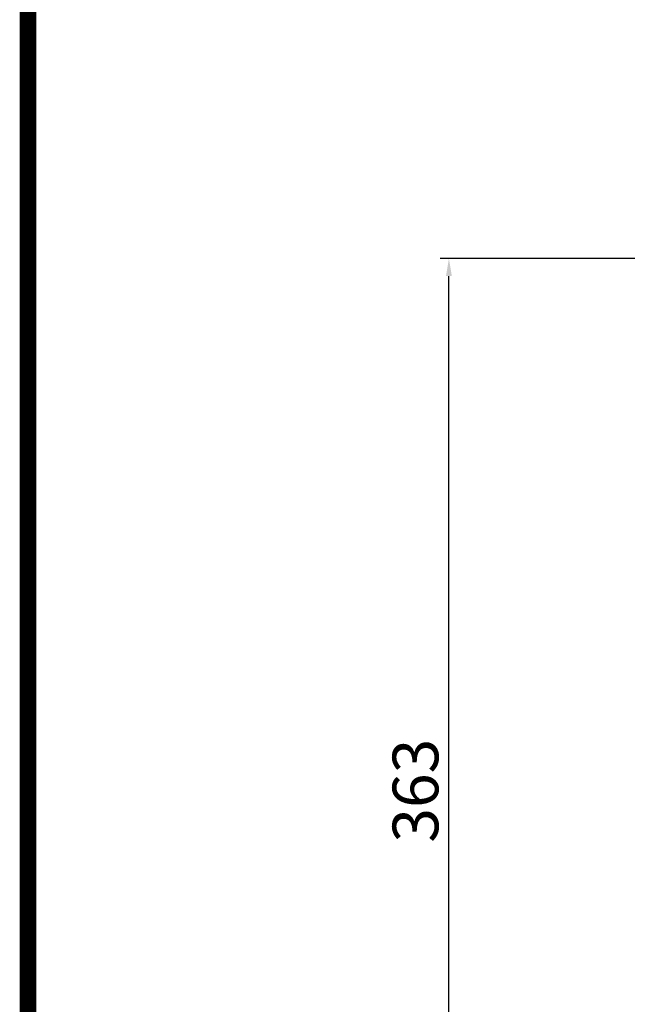
# Model space of a CAD drawing. Extents: x 6946 to 9592, y 1499 to 3408.
# Drawn here: x 6996 to 7203, y 2365 to 2700 of the extents above; entities that cross this region are included whole.
import ezdxf

# ---------------------------------------------------------------- set-up
doc = ezdxf.new("R2010")
doc.units = 0
doc.header["$MEASUREMENT"] = 0
doc.styles.add('MX_NOTE_STANDARD', font='txt.shx', dxfattribs={"height": 3.15, "bigfont": 'extfont.shx'})
doc.dimstyles.new('MXDIMSTYLE', dxfattribs={"dimtxt": 3.15, "dimasz": 2.5, "dimexe": 1.5, "dimexo": 1, "dimgap": 1, "dimtad": 1, "dimdec": 4, "dimdsep": 46, "dimtxsty": 'MX_NOTE_STANDARD', "dimcen": 2.5, "dimadec": 0, "dimazin": 0, "dimtfac": 1, "dimtdec": 4, "dimtmove": 2, "dimatfit": 3, "dimfxl": 0, "dimtolj": 1, "dimarcsym": 0})

# ---------------------------------------------------------------- blocks, each defined once
blk = doc.blocks.new('GUIDE LINES')
at = {"linetype": 'Continuous', "const_width": 3.98, "flags": 128}
blk.add_lwpolyline([(-1818.25, 1303.15), (-1818.25, 27.41), (-27.41, 27.41), (-27.41, 1303.15)], close=True, dxfattribs=at)
blk = doc.blocks.new('GUIDE LINES1')
at = {"color": 3, "linetype": 'Continuous'}
blk.add_blockref('GUIDE LINES', (0, 0), dxfattribs=at)
blk = doc.blocks.new('*D797')
at = {"color": 3, "linetype": 'Continuous', "lineweight": -2}
for p, q in [((7288.73, 2619.03), (7139.34, 2619.03)), ((7142.34, 2262.03), (7142.34, 2613.03)), ((7248.48, 2256.03), (7139.34, 2256.03))]:
    blk.add_line(p, q, dxfattribs=at)
at = {"color": 3}
for points in [[(7143.34, 2613.03), (7141.34, 2613.03), (7142.34, 2619.03)], [(7141.34, 2262.03), (7143.34, 2262.03), (7142.34, 2256.03)]]:
    blk.add_solid(points, dxfattribs=at)
at = {"layer": 'DEFPOINTS', "color": 0}
for p in [(7142.34, 2619.03), (7292.33, 2619.03), (7252.08, 2256.03)]:
    blk.add_point(p, dxfattribs=at)
at = {"color": 3, "linetype": 'Continuous', "lineweight": 13, "insert": (7130.94, 2437.53), "char_height": 15.6, "attachment_point": 5, "rotation": 90}
blk.add_mtext('\\A1;363', dxfattribs=at)

msp = doc.modelspace()

# ---------------------------------------------------------------- block references
at = {"color": 3, "linetype": 'Continuous', "xscale": 1.426312628654286, "yscale": 1.426312628654286, "zscale": 1.426312628654286}
msp.add_blockref('GUIDE LINES1', (9592.1451, 1498.7637), dxfattribs=at)

# ---------------------------------------------------------------- dimensions: what is measured, and where the dimension line sits
at = {"color": 3, "linetype": 'Continuous', "lineweight": 13}
dim = msp.add_linear_dim(base=(7142.34, 2619.03), p1=(7252.08, 2256.03), p2=(7292.3281, 2619.03), angle=90, dimstyle='MXDIMSTYLE', override={"dimscale": 1.2, "dimtxt": 13, "dimasz": 5, "dimexe": 2.5, "dimexo": 3, "dimgap": 3, "dimtoh": 1, "dimdec": 0, "dimzin": 9, "dimtxsty": 'Standard', "dimcen": 0, "dimclrd": 3, "dimclre": 3, "dimclrt": 3, "dimtdec": 0, "dimtofl": 0, "dimtmove": 0, "dimtfill": 0, "dimtzin": 0}, dxfattribs=at)
dim.commit()
dim.dimension.update_dxf_attribs({"geometry": '*D797', "text_midpoint": (7130.94, 2437.53)})

doc.saveas('drawing.dxf')
